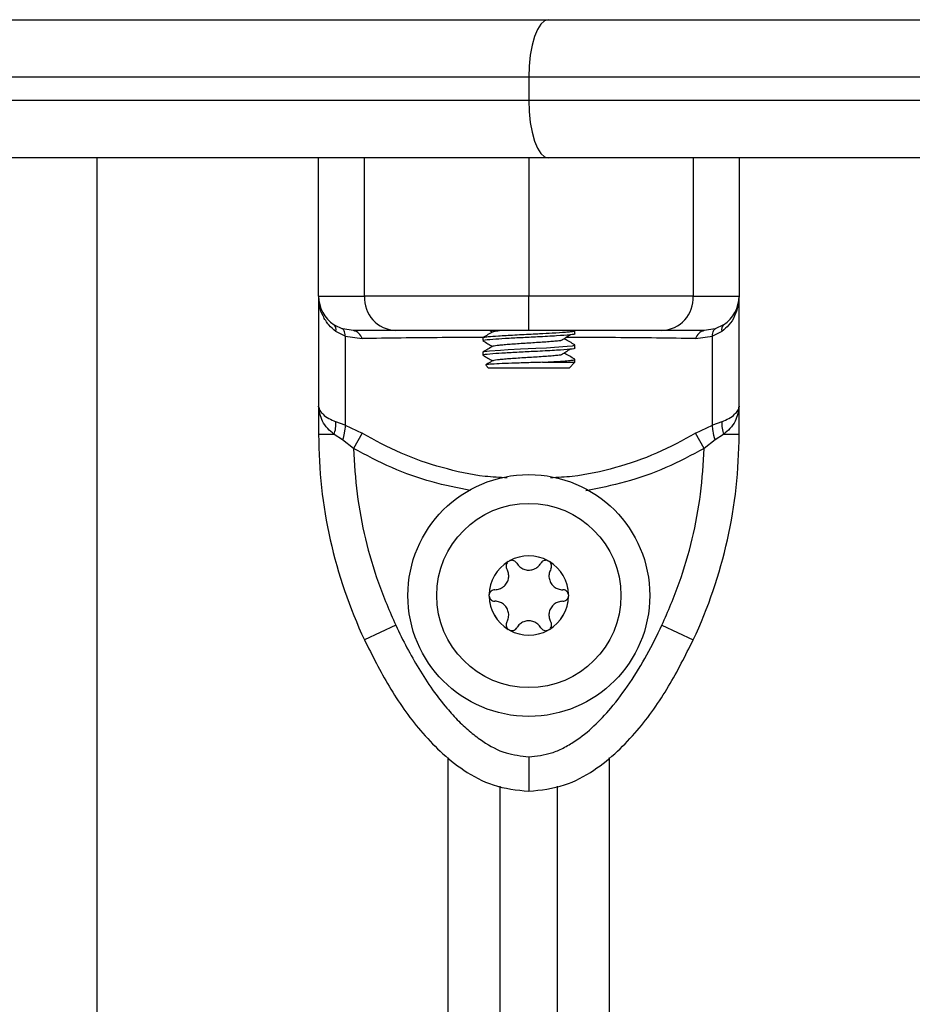
# Model space of a CAD drawing. Units: millimetres. Extents: x 37924.51 to 37929.01, y -8850.15 to -8845.89.
# Drawn here: x 37928.45 to 37928.53, y -8847.84 to -8847.75 of the extents above; entities that cross this region are included whole.
import ezdxf

# ---------------------------------------------------------------- set-up
doc = ezdxf.new("R2010")
doc.units = ezdxf.units.MM

# ---------------------------------------------------------------- blocks, each defined once
blk = doc.blocks.new('D022_B')
at = {"color": 7, "linetype": 'Continuous', "lineweight": 25}
for p, q in [((37928.42924408338, -8847.752675308842), (37928.49838866309, -8847.752675308842)), ((37928.49838866309, -8847.752675308842), (37928.56708591079, -8847.752675308842)), ((37928.49668263442, -8847.757675308843), (37928.42518263442, -8847.757675308843)), ((37928.56868263442, -8847.757675308843), (37928.49668263442, -8847.757675308843)), ((37928.49668263442, -8847.757675308843), (37928.49668263442, -8847.759675308844)), ((37928.42518263442, -8847.759675308844), (37928.49668263442, -8847.759675308844)), ((37928.49668263442, -8847.759675308844), (37928.56868263442, -8847.759675308844)), ((37928.49838866309, -8847.764675308843), (37928.42924408338, -8847.764675308843)), ((37928.45918263442, -8847.764675308843), (37928.45918263442, -8848.014675308843)), ((37928.47843263459, -8847.776675308838), (37928.47843263459, -8847.764675308843)), ((37928.48240992242, -8847.776675308844), (37928.48240992242, -8847.764675308843)), ((37928.49668263442, -8847.764675308843), (37928.49668263442, -8847.776675308844)), ((37928.56708591079, -8847.764675308843), (37928.49838866309, -8847.764675308843)), ((37928.51095534642, -8847.764675308843), (37928.51095534642, -8847.776675308844)), ((37928.51493263425, -8847.764675308843), (37928.51493263425, -8847.776675308844)), ((37928.47843263459, -8847.776675308844), (37928.47843263459, -8847.786248763583)), ((37928.51493263426, -8847.786248763507), (37928.51493263426, -8847.77667530884)), ((37928.47977374805, -8847.779174927902), (37928.48050631858, -8847.779527774514)), ((37928.51359152071, -8847.779174927962), (37928.51285895028, -8847.77952777451)), ((37928.48073546967, -8847.780148811446), (37928.47992276065, -8847.779740174587)), ((37928.4814515069, -8847.779675308842), (37928.48050631858, -8847.779527774514)), ((37928.48073546967, -8847.780148811446), (37928.48220970159, -8847.78036665671)), ((37928.48073546967, -8847.780148811446), (37928.48073546967, -8847.78789768837)), ((37928.49332185667, -8847.779675308842), (37928.49353118056, -8847.779796780567)), ((37928.50068263442, -8847.779921717036), (37928.50068263442, -8847.779671720156)), ((37928.51115556724, -8847.780366656712), (37928.51262979919, -8847.780148811438)), ((37928.51285895028, -8847.77952777451), (37928.51191376194, -8847.779675308842)), ((37928.51344250809, -8847.77974017466), (37928.51262979919, -8847.780148811438)), ((37928.51262979919, -8847.787897688297), (37928.51262979919, -8847.780148811438)), ((37928.49268263442, -8847.780296916804), (37928.49268263442, -8847.78054667035)), ((37928.50068263442, -8847.781171717035), (37928.50068263442, -8847.780921555539)), ((37928.49268263442, -8847.781546942846), (37928.49268263442, -8847.781796670351)), ((37928.49294555555, -8847.782688229967), (37928.49318263442, -8847.782925308842)), ((37928.49785635866, -8847.782425308844), (37928.50068196659, -8847.782425308844)), ((37928.50068196659, -8847.782425308844), (37928.50018205007, -8847.782925308842)), ((37928.50068263442, -8847.78243036963), (37928.50068263442, -8847.782171844927)), ((37928.50018205007, -8847.782925308842), (37928.49318263442, -8847.782925308842)), ((37928.47843263458, -8847.786248763592), (37928.47843263459, -8847.788689727922)), ((37928.51493263425, -8847.788689727922), (37928.51493263426, -8847.786248763514)), ((37928.48073546967, -8847.78789768837), (37928.47992276066, -8847.787588561907)), ((37928.48073546967, -8847.78789768837), (37928.48220970159, -8847.788594205378)), ((37928.51115556724, -8847.78859420532), (37928.51262979919, -8847.787897688297)), ((37928.5134425081, -8847.787588561881), (37928.51262979919, -8847.787897688297)), ((37928.47977374805, -8847.78868972792), (37928.47843263459, -8847.78868972793)), ((37928.48050631858, -8847.789170831205), (37928.47977374805, -8847.78868972792)), ((37928.48220970159, -8847.788594205378), (37928.4814515069, -8847.789902857508)), ((37928.51191376194, -8847.78990285745), (37928.51115556724, -8847.78859420532)), ((37928.51359152071, -8847.78868972792), (37928.51285895028, -8847.78917083113)), ((37928.51493263425, -8847.788689727922), (37928.51359152071, -8847.788689727913)), ((37928.4814515069, -8847.789902857508), (37928.48050631858, -8847.789170831205)), ((37928.51285895028, -8847.78917083113), (37928.51191376194, -8847.78990285745)), ((37928.48512583043, -8847.805255643849), (37928.48240992242, -8847.806529945097)), ((37928.50823943841, -8847.805255643849), (37928.51095534642, -8847.806529945097)), ((37928.48968263442, -8848.014675308843), (37928.48968263442, -8847.816754283056)), ((37928.50368263442, -8848.014675308843), (37928.50368263442, -8847.816754456453)), ((37928.49418263442, -8848.014675308843), (37928.49418263442, -8847.81923466136)), ((37928.49918263442, -8848.014675308843), (37928.49918263442, -8847.819233602044))]:
    blk.add_line(p, q, dxfattribs=at)
at = {"color": 7, "linetype": 'Continuous', "lineweight": 25, "flags": 128}
for points in [[(37928.49838866309, -8847.752675308842), (37928.49805583341, -8847.75277138244), (37928.49773579418, -8847.75305591118), (37928.49744084434, -8847.75351796078), (37928.49718231865, -8847.754139774937), (37928.4969701521, -8847.754897457678), (37928.49681249812, -8847.755761891682), (37928.49671541528, -8847.756699857233), (37928.49668263442, -8847.757675308843)], [(37928.49668263442, -8847.759675308844), (37928.49671541528, -8847.760650760452), (37928.49681249812, -8847.761588726005), (37928.4969701521, -8847.762453160009), (37928.49718231865, -8847.76321084275), (37928.49744084434, -8847.763832656905), (37928.49773579418, -8847.764294706505), (37928.49805583341, -8847.764579235245), (37928.49838866309, -8847.764675308843)], [(37928.49274828836, -8847.781546942846), (37928.49271133498, -8847.78152359316), (37928.49271133538, -8847.781523592992), (37928.49271133548, -8847.781523592948), (37928.49271134225, -8847.781523590114), (37928.49271135563, -8847.781523584486), (37928.49271140219, -8847.781523564852), (37928.49271157488, -8847.781523492064), (37928.49271224253, -8847.781523212409), (37928.49271492998, -8847.781522116797), (37928.49272670351, -8847.781517780355), (37928.49279144539, -8847.78150052661), (37928.49327161565, -8847.781436601463), (37928.49421738891, -8847.78136699977), (37928.49487444753, -8847.781327641585), (37928.49594606119, -8847.781270170964), (37928.49729789656, -8847.781204120456), (37928.49820700282, -8847.78115628462), (37928.49892353963, -8847.781115331336), (37928.50001768901, -8847.781038645298), (37928.50045913715, -8847.78098812682), (37928.50065189105, -8847.780945832932), (37928.50062022188, -8847.780921555539)]]:
    blk.add_lwpolyline(points, dxfattribs=at)
at = {"color": 7, "linetype": 'Continuous', "lineweight": 25}
for radius in [0.0105, 0.007999999999999773]:
    blk.add_circle((37928.49668263442, -8847.802675308843), radius, dxfattribs=at)
for centre, radius, start, end in [((37928.48143263459, -8847.776675308844), 0.003000000000000227, 180, 236.4295308040613), ((37928.48527530564, -8847.776810629148), 0.00286857675306773, 177.2961641038392, 267.0130905892624), ((37928.5080899632, -8847.776810629148), 0.00286857675306699, 272.9869094107376, 2.703835896160819), ((37928.51193263425, -8847.776675308844), 0.003000000000000682, 303.5704673652382, 0), ((37928.4793699276, -8847.779583649668), 0.0005745645626347908, 344.1914664229082, 45.34560828105242), ((37928.51399534115, -8847.779583649739), 0.0005745645706175009, 134.6543900554366, 195.808533181772), ((37928.48128688241, -8847.780617277396), 0.0009562457741595143, 15.19400175021027, 80.08673924644053), ((37928.51207838643, -8847.780617277404), 0.0009562457795373577, 99.9132606972697, 164.8059980485108), ((37928.47723087153, -8847.787784953962), 0.002699043709585643, 340.4140715785384, 4.172733100698316), ((37928.51613439736, -8847.787784953925), 0.002699043830637446, 175.8272672444059, 199.5859282842497), ((37928.52043263459, -8847.788689727628), 0.04199999999999762, 180, 205.1359213896742), ((37928.47293263425, -8847.788689727628), 0.04199999999998204, 334.8640786103257, 0), ((37928.49668263442, -8847.802675308843), 0.003446169562391325, 121.1100459356218, 178.889954123316), ((37928.49668263442, -8847.802675308843), 0.00344552282250024, 121.1998301664328, 178.8001698566683), ((37928.49520763442, -8847.800120533902), 0.0004999999999999898, 127.6732505552233, 128.2964412837419), ((37928.49668263442, -8847.802675308843), 0.003446169562391325, 61.11004592354413, 118.8899542115926), ((37928.49520763442, -8847.800120533902), 0.0005000000000000493, 111.7035583464756, 112.3267492342008), ((37928.49668263442, -8847.802675308843), 0.003445522822500326, 61.19983019156793, 118.8001699436027), ((37928.49815763442, -8847.800120533902), 0.0005000000000000493, 67.67325076579918, 68.2964416535244), ((37928.49668263442, -8847.802675308843), 0.003446169562391167, 1.110045876684022, 58.88995419920098), ((37928.49815763442, -8847.800120533902), 0.0004999999999999898, 51.70355871625814, 52.32674944477665), ((37928.49668263442, -8847.802675308843), 0.003445522822500122, 1.199830143331702, 58.80016996839834), ((37928.49373263442, -8847.802675308843), 0.0005000000000001304, 171.7035582704917, 172.3267492645391), ((37928.49668263442, -8847.802675308843), 0.00344616956239132, 181.1100458464469, 238.8899540643781), ((37928.49373263442, -8847.802675308843), 0.0005000000000001001, 187.6732507354609, 188.2964415232488), ((37928.49668263442, -8847.802675308843), 0.00344552282250024, 181.1998301130901, 238.8001698335672), ((37928.49668263442, -8847.802675308843), 0.003446169562391093, 301.110045800799, 358.8899541535531), ((37928.49668263442, -8847.802675308843), 0.003445522822500122, 301.1998300316017, 358.8001698869099), ((37928.49963263442, -8847.802675308843), 0.0004999999999999355, 7.673250735460901, 8.296441729508286), ((37928.49963263442, -8847.802675308843), 0.0004999999999998748, 351.7035584767512, 352.3267492645391), ((37928.49520763442, -8847.805230083784), 0.0004999999999998931, 231.7035587162581, 232.3267494447767), ((37928.49668263442, -8847.802675308843), 0.003446169562391126, 241.1100457884073, 298.8899540764559), ((37928.49520763442, -8847.805230083784), 0.0004999999999997702, 247.673250686615, 248.2964416535244), ((37928.49668263442, -8847.802675308843), 0.003445522822500128, 241.1998300563973, 298.8001698084321), ((37928.49815763442, -8847.805230083784), 0.0004999999999999254, 291.7035583464756, 292.3267493133851), ((37928.49815763442, -8847.805230083784), 0.0004999999999998931, 307.6732505552233, 308.2964412837419)]:
    blk.add_arc(centre, radius, start, end, dxfattribs=at)
for points, knots in [([(37928.47843263459, -8847.776675308844), (37928.47849282407, -8847.776675308844), (37928.47861356158, -8847.776675308844), (37928.47953498096, -8847.776675308844), (37928.48079139148, -8847.776675308844), (37928.48187148126, -8847.776675308844), (37928.48240992242, -8847.776675308844)], [0, 0, 0, 0, 0.2792576020826129, 0.5601787131529129, 0.7807424041186647, 0.9999999999999999, 0.9999999999999999, 0.9999999999999999, 0.9999999999999999]), ([(37928.49668263442, -8847.776675308844), (37928.49563373694, -8847.776675308844), (37928.49362566844, -8847.776675308844), (37928.49105360058, -8847.776675308844), (37928.48898294751, -8847.776675308844), (37928.4867438183, -8847.776675308844), (37928.48447976879, -8847.776675308844), (37928.48309229096, -8847.776675308844), (37928.48240992242, -8847.776675308844)], [0, 0, 0, 0, 0.1538005882619856, 0.2944445239429271, 0.4234195602632632, 0.5443153380888976, 0.7758920042058531, 1, 1, 1, 1]), ([(37928.51095534642, -8847.776675308844), (37928.51027325948, -8847.776675308844), (37928.5088857396, -8847.776675308844), (37928.50662114283, -8847.776675308844), (37928.50438114609, -8847.776675308844), (37928.50231234757, -8847.776675308844), (37928.49974181689, -8847.776675308844), (37928.49773412078, -8847.776675308844), (37928.49668263442, -8847.776675308844)], [0, 0, 0, 0, 0.224019838201447, 0.4557072685409046, 0.5767420828457546, 0.7056140380294234, 0.8458218743617336, 1, 1, 1, 1]), ([(37928.49668263442, -8847.779675308842), (37928.49668263442, -8847.779622420936), (37928.49668263442, -8847.779512358156), (37928.49668263442, -8847.778700862402), (37928.49668263442, -8847.777691650572), (37928.49668263442, -8847.777005176658), (37928.49668263442, -8847.776675308844)], [0, 0, 0, 0, 0.2702613318129443, 0.5624293896420711, 0.789736421859471, 1, 1, 1, 1]), ([(37928.51095534642, -8847.776675308844), (37928.51162955967, -8847.776675308844), (37928.51298200237, -8847.776675308844), (37928.51415307252, -8847.776675308844), (37928.51482114119, -8847.776675308844), (37928.51489554354, -8847.776675308844), (37928.51493263425, -8847.776675308844)], [0, 0, 0, 0, 0.279257602082617, 0.5601787131529181, 0.7807424041186699, 1, 1, 1, 1]), ([(37928.51493263426, -8847.776675308849), (37928.51491410305, -8847.776973931608), (37928.51487722032, -8847.777568281765), (37928.51457102037, -8847.77842711235), (37928.51410583883, -8847.779186862716), (37928.5136536458, -8847.779564055849), (37928.5134425081, -8847.779740174654)], [0, 0, 0, 0, 0.2542754194449158, 0.5060854588314824, 0.7693817040656425, 0.9999999999999999, 0.9999999999999999, 0.9999999999999999, 0.9999999999999999]), ([(37928.47848810471, -8847.777249440944), (37928.47849433045, -8847.77728523071), (37928.47850751128, -8847.777361003065), (37928.47850978608, -8847.777435261256), (37928.47851098642, -8847.777474444872)], [0, 0, 0, 0, 0.4723327591259907, 1, 1, 1, 1]), ([(37928.47992276065, -8847.779740174587), (37928.47971075883, -8847.779564044016), (37928.47925664037, -8847.779186763566), (37928.47880491235, -8847.778424853857), (37928.47855539549, -8847.777827300584), (37928.47852305106, -8847.777503813038), (37928.47851999266, -8847.777473224973)], [0, 0, 0, 0, 0.2990672470417873, 0.640616930317737, 0.9660177563694372, 1, 1, 1, 1]), ([(37928.48073546967, -8847.780148811446), (37928.48072056488, -8847.779971229234), (37928.48069394919, -8847.779654118145), (37928.48056365016, -8847.779566379513), (37928.48050631858, -8847.779527774514)], [0, 0, 0, 0, 0.5599999999998883, 1, 1, 1, 1]), ([(37928.48512583043, -8847.779675308842), (37928.48459792462, -8847.779675308842), (37928.48354158771, -8847.779675308842), (37928.4824478769, -8847.779675308842), (37928.48169010422, -8847.779675308842), (37928.48153104536, -8847.779675308842), (37928.4814515069, -8847.779675308842)], [0, 0, 0, 0, 0.2498763426609878, 0.5000013207881694, 0.7499722884795929, 1, 1, 1, 1]), ([(37928.49668263442, -8847.779675308842), (37928.49601123977, -8847.779675308842), (37928.49497731287, -8847.779675308842), (37928.49366930922, -8847.779675308842), (37928.49240744695, -8847.779675308842), (37928.491002419, -8847.779675308842), (37928.48940409574, -8847.779675308842), (37928.48786851586, -8847.779675308842), (37928.48639340255, -8847.779675308842), (37928.48555003423, -8847.779675308842), (37928.48512583043, -8847.779675308842)], [0, 0, 0, 0, 0.1180563753617842, 0.181803149156602, 0.2503065060344837, 0.375751984288921, 0.5000901959703565, 0.6622136408883892, 0.83009765511671, 1, 1, 1, 1]), ([(37928.49269258401, -8847.780296916804), (37928.49268923742, -8847.780295957924), (37928.49263980364, -8847.780281793925), (37928.49278816626, -8847.780250028334), (37928.4931379035, -8847.7801918985), (37928.49386160771, -8847.780138504051), (37928.49469513882, -8847.780087350702), (37928.49545150036, -8847.780045113037), (37928.49625850767, -8847.780004136359), (37928.49687381846, -8847.779975431504), (37928.49720810925, -8847.77995875238), (37928.49727568608, -8847.779955353288), (37928.49727586046, -8847.779955344515), (37928.49727630635, -8847.779955322072), (37928.49728375344, -8847.779954946787), (37928.49730289231, -8847.779953972113), (37928.49741689105, -8847.779948143532), (37928.49790862358, -8847.77992275864), (37928.49885502666, -8847.77987066531), (37928.49977265041, -8847.77981372482), (37928.50033446022, -8847.779759066056), (37928.50059779096, -8847.779715615154), (37928.50070531894, -8847.779687846007), (37928.5006785329, -8847.779672834678), (37928.50067654416, -8847.779671720156)], [0, 0, 0, 0, 0.004621615475877487, 0.0682676824713064, 0.157139512904184, 0.2706248875620316, 0.3349916916502264, 0.4013146880242227, 0.4668649721380125, 0.5311530024144463, 0.5475057335598033, 0.5475078487445109, 0.5475157283869951, 0.5475479563060013, 0.5476158170195317, 0.5493190040039373, 0.5521843814468829, 0.5752628970838063, 0.6693975767789886, 0.7926857615323685, 0.8618117237006612, 0.9266730559074488, 0.9945558127407199, 1, 1, 1, 1]), ([(37928.49357092986, -8847.779773707654), (37928.49342603851, -8847.779857841115), (37928.49313613422, -8847.780026178641), (37928.49284599975, -8847.780194293156), (37928.49270087168, -8847.780278385671)], [0, 0, 0, 0, 0.4997902832471895, 1, 1, 1, 1]), ([(37928.49278953391, -8847.7805637648), (37928.49275356132, -8847.780544098638), (37928.49266291122, -8847.78049454036), (37928.49341430467, -8847.780416323676), (37928.49460713129, -8847.780341685859), (37928.49598693632, -8847.7802662078), (37928.49757517174, -8847.780192501676), (37928.49918409134, -8847.780104110301), (37928.50030957408, -8847.780016715542), (37928.50080861784, -8847.779954417536), (37928.50067216207, -8847.779922914124), (37928.50066697694, -8847.779921717036)], [0, 0, 0, 0, 0.09412862987396005, 0.2372019858281486, 0.3482803673334525, 0.4613249123056072, 0.5721517892888335, 0.7138223697330007, 0.8535561792101919, 0.9944353284475732, 1, 1, 1, 1]), ([(37928.49358607895, -8847.779774185312), (37928.4936026903, -8847.779765029112), (37928.49364535624, -8847.779741511586), (37928.49383118443, -8847.779707422664), (37928.49404298927, -8847.77968414683), (37928.49412341294, -8847.779675308842)], [0, 0, 0, 0, 0.2833976181809318, 0.7279013952677136, 1, 1, 1, 1]), ([(37928.50823943841, -8847.779675308842), (37928.50792125177, -8847.779675308842), (37928.50730256407, -8847.779675308842), (37928.50623867087, -8847.779675308842), (37928.50509166911, -8847.779675308842), (37928.50391701375, -8847.779675308842), (37928.50279899683, -8847.779675308842), (37928.50175733488, -8847.779675308842), (37928.50043388903, -8847.779675308842), (37928.49877414201, -8847.779675308842), (37928.49735351346, -8847.779675308842), (37928.49668263442, -8847.779675308842)], [0, 0, 0, 0, 0.1285897376266131, 0.2500321417667118, 0.3799439084712277, 0.5000461442914571, 0.5897753775637851, 0.6728526458951448, 0.7500069187135032, 0.8819430199818681, 0.9999999999999999, 0.9999999999999999, 0.9999999999999999, 0.9999999999999999]), ([(37928.49950998502, -8847.780510591962), (37928.49964215696, -8847.780426973106), (37928.49990655713, -8847.780259699783), (37928.50017344717, -8847.780092394793), (37928.50030692061, -8847.78000872449)], [0, 0, 0, 0, 0.4998935597218098, 1, 1, 1, 1]), ([(37928.51191376194, -8847.779675308842), (37928.51183439063, -8847.779675308842), (37928.51167556902, -8847.779675308842), (37928.51091776398, -8847.779675308842), (37928.50982366569, -8847.779675308842), (37928.50876755412, -8847.779675308842), (37928.50823943841, -8847.779675308842)], [0, 0, 0, 0, 0.2498763432029822, 0.5000013218551494, 0.7499722890159206, 1, 1, 1, 1]), ([(37928.51262979919, -8847.780148811438), (37928.51264470398, -8847.779971229229), (37928.51267131967, -8847.779654118141), (37928.5128016187, -8847.779566379508), (37928.51285895028, -8847.77952777451)], [0, 0, 0, 0, 0.5600000000000486, 1, 1, 1, 1]), ([(37928.49269177047, -8847.780268298728), (37928.4915099538, -8847.780273425169), (37928.48908474317, -8847.78028394516), (37928.48554694714, -8847.78031541079), (37928.48332358721, -8847.780349552158), (37928.48220970159, -8847.78036665671)], [0, 0, 0, 0, 0.3217098393828439, 0.660182033968478, 1, 1, 1, 1]), ([(37928.4935668868, -8847.781025952569), (37928.49342183206, -8847.781110156486), (37928.49313157878, -8847.781278647799), (37928.49284129688, -8847.781446874817), (37928.49269608402, -8847.781531030001)], [0, 0, 0, 0, 0.499752263246078, 1, 1, 1, 1]), ([(37928.49269730371, -8847.780563188013), (37928.49284245697, -8847.780647292107), (37928.49312044648, -8847.78080836363), (37928.4933983118, -8847.780969655012), (37928.49353108871, -8847.7810467275)], [0, 0, 0, 0, 0.5221537277863969, 1, 1, 1, 1]), ([(37928.49357714425, -8847.781026715089), (37928.49359975218, -8847.781015371904), (37928.49365113401, -8847.78098959184), (37928.49390212561, -8847.780947857605), (37928.4942833608, -8847.780904927808), (37928.49477875102, -8847.780864265169), (37928.49536316518, -8847.780820030282), (37928.49601061633, -8847.780775565025), (37928.49668599438, -8847.780734288399), (37928.49736180076, -8847.780692115633), (37928.49800870675, -8847.780647561562), (37928.49859437642, -8847.780603687524), (37928.49907869652, -8847.780563321463), (37928.49938486526, -8847.780531372082), (37928.49948224121, -8847.780513618549), (37928.49949891758, -8847.780510578123)], [0, 0, 0, 0, 0.06624688204634348, 0.1505616509899556, 0.2337919773631154, 0.3158836800463274, 0.3998487219150344, 0.4839977612127467, 0.5663885001620347, 0.6492108447050242, 0.7334751299744469, 0.8171953883813355, 0.8991611304580882, 0.9827305853808592, 1, 1, 1, 1]), ([(37928.5006711444, -8847.780907243572), (37928.50052617858, -8847.780823226005), (37928.50023634653, -8847.780655248596), (37928.49994660475, -8847.780487087944), (37928.49980178364, -8847.780403036515)], [0, 0, 0, 0, 0.5001718270202586, 1, 1, 1, 1]), ([(37928.51115556724, -8847.780366656712), (37928.5100435991, -8847.780349453938), (37928.50782664162, -8847.780315156357), (37928.50421958479, -8847.780284833863), (37928.50155630682, -8847.780268707751), (37928.50009242834, -8847.780266611822), (37928.49989666831, -8847.780266331541)], [0, 0, 0, 0, 0.3172162303253708, 0.6324415830039111, 0.950847524497075, 1, 1, 1, 1]), ([(37928.49269730371, -8847.781813188012), (37928.49284241843, -8847.781897271063), (37928.49312045669, -8847.782058373288), (37928.49339837243, -8847.782219691535), (37928.49353123738, -8847.782296813986)], [0, 0, 0, 0, 0.5219235779954847, 1, 1, 1, 1]), ([(37928.49278953189, -8847.78181375558), (37928.49275356763, -8847.781794092445), (37928.49266293005, -8847.781744537167), (37928.49341430766, -8847.781666323657), (37928.49460713056, -8847.781591685864), (37928.4959869365, -8847.781516207799), (37928.49757517167, -8847.781442501675), (37928.49918409136, -8847.781354110302), (37928.50030957408, -8847.781266715543), (37928.50080861784, -8847.781204417537), (37928.50067216207, -8847.781172914125), (37928.50066697694, -8847.781171717035)], [0, 0, 0, 0, 0.09411543707807178, 0.2371908767029054, 0.3482708759151633, 0.4613170672287934, 0.5721455582561492, 0.7138182019414264, 0.853554046453268, 0.9944352474056303, 1, 1, 1, 1]), ([(37928.49356441123, -8847.782279648967), (37928.49359492333, -8847.782265987655), (37928.49365780441, -8847.782237833644), (37928.49393145418, -8847.782193797539), (37928.49432450194, -8847.782151246725), (37928.49482871612, -8847.782110316264), (37928.4954203939, -8847.78206595048), (37928.49607159118, -8847.782021579125), (37928.49674812356, -8847.781980660058), (37928.49742259952, -8847.781938061176), (37928.49806515998, -8847.78189348571), (37928.49864393543, -8847.78184985841), (37928.49911736639, -8847.781809514137), (37928.49940721821, -8847.781778691944), (37928.49949397688, -8847.781762315182), (37928.49950274828, -8847.781760659473)], [0, 0, 0, 0, 0.07903800327187907, 0.162886010693488, 0.2454775151652904, 0.3272576906119943, 0.410873862062191, 0.4944907417599056, 0.5762720682516603, 0.6588620023211297, 0.7427098154193886, 0.8258354785035867, 0.9073632414494449, 0.9906343136501868, 1, 1, 1, 1]), ([(37928.49950998502, -8847.78176059196), (37928.49964240539, -8847.781676944729), (37928.49990726325, -8847.781509639452), (37928.50017369575, -8847.781342366414), (37928.50030692061, -8847.78125872449)], [0, 0, 0, 0, 0.4999676861009009, 1, 1, 1, 1]), ([(37928.50066360059, -8847.782152980159), (37928.50051859064, -8847.782068946824), (37928.50022867387, -8847.781900939932), (37928.49993904313, -8847.781732744064), (37928.49979427928, -8847.781648676051)], [0, 0, 0, 0, 0.5001778964308916, 1, 1, 1, 1]), ([(37928.49785635866, -8847.782425308844), (37928.49740946106, -8847.782439419256), (37928.49651609972, -8847.782467626384), (37928.49519011424, -8847.782510491927), (37928.494060955, -8847.782554817542), (37928.49328834206, -8847.78259565321), (37928.49291637984, -8847.782630149768), (37928.4929539518, -8847.782647785813), (37928.49296160973, -8847.782651380398)], [0, 0, 0, 0, 0.1941138970648807, 0.388039347545488, 0.5773623270879329, 0.7667723254187117, 0.9524634440528956, 1, 1, 1, 1]), ([(37928.49356262228, -8847.78227860112), (37928.49341764641, -8847.782362756048), (37928.49321381805, -8847.782481073402), (37928.49301002271, -8847.782599226543), (37928.49295117975, -8847.782633341552)], [0, 0, 0, 0, 0.7112644664249403, 1, 1, 1, 1]), ([(37928.49785635866, -8847.782425308844), (37928.49820170579, -8847.78240637234), (37928.49871799102, -8847.78237806275), (37928.49936868664, -8847.782338145733), (37928.49991990474, -8847.782300258641), (37928.50038718227, -8847.78225369138), (37928.5006185466, -8847.782210796111), (37928.50070169332, -8847.78217920509), (37928.50066110375, -8847.782161397436), (37928.50064131207, -8847.782152714331)], [0, 0, 0, 0, 0.2020627063094931, 0.3020786289083436, 0.4464072593060739, 0.6374264120961053, 0.801002740978222, 0.9029679143622535, 0.9999999999999999, 0.9999999999999999, 0.9999999999999999, 0.9999999999999999]), ([(37928.47843263459, -8847.786248763592), (37928.47845116773, -8847.786365910406), (37928.47848805445, -8847.786599069057), (37928.47879427311, -8847.786948941373), (37928.47925945858, -8847.787283113606), (37928.47971164262, -8847.787491342784), (37928.47992276065, -8847.787588561905)], [0, 0, 0, 0, 0.2542728716996509, 0.5060822220875006, 0.7693971028534522, 1, 1, 1, 1]), ([(37928.47977374805, -8847.78868972792), (37928.4795827115, -8847.78852154241), (37928.47917523779, -8847.788162809102), (37928.47859644252, -8847.787353891408), (37928.47849776513, -8847.786688165852), (37928.47843263458, -8847.786248763592)], [0, 0, 0, 0, 0.2308090529014842, 0.4923069484928671, 1, 1, 1, 1]), ([(37928.51344250811, -8847.787588561878), (37928.51365378536, -8847.787491238942), (37928.5141063195, -8847.787282783227), (37928.51457108156, -8847.78694869537), (37928.51487716581, -8847.78659893434), (37928.51491405915, -8847.786366027633), (37928.51493263426, -8847.786248763514)], [0, 0, 0, 0, 0.2307805119937515, 0.4943081078107193, 0.7453937039368267, 0.9999999999999999, 0.9999999999999999, 0.9999999999999999, 0.9999999999999999]), ([(37928.51493263426, -8847.786248763514), (37928.5148675982, -8847.7866878205), (37928.51476900963, -8847.787353389796), (37928.51419047201, -8847.788162380972), (37928.5137826911, -8847.788521411865), (37928.51359152071, -8847.78868972792)], [0, 0, 0, 0, 0.5072996828337838, 0.7690188366292566, 1, 1, 1, 1]), ([(37928.51491064515, -8847.786580541124), (37928.51490926165, -8847.7865544665), (37928.51490649501, -8847.78650232409), (37928.51490763295, -8847.786450534915), (37928.51490820184, -8847.786424643722)], [0, 0, 0, 0, 0.5000655310023978, 0.9999999999999999, 0.9999999999999999, 0.9999999999999999, 0.9999999999999999]), ([(37928.48073546967, -8847.78789768837), (37928.48072056488, -8847.788112077733), (37928.48069394919, -8847.78849491588), (37928.48056365016, -8847.788964301522), (37928.48050631858, -8847.789170831205)], [0, 0, 0, 0, 0.5599999999998888, 1, 1, 1, 1]), ([(37928.51285895028, -8847.78917083113), (37928.51278779665, -8847.788907087674), (37928.5126607366, -8847.788436117213), (37928.51263925229, -8847.788062208243), (37928.51262979919, -8847.787897688297)], [0, 0, 0, 0, 0.5599999999999482, 0.9999999999999999, 0.9999999999999999, 0.9999999999999999, 0.9999999999999999]), ([(37928.4947965419, -8847.792462062556), (37928.49415688777, -8847.792431341699), (37928.49224744794, -8847.792339636466), (37928.48914416147, -8847.791628185714), (37928.48553900907, -8847.790414655527), (37928.48332179729, -8847.789202294234), (37928.48220970159, -8847.788594205378)], [0, 0, 0, 0, 0.1443398813987438, 0.4308708536530159, 0.71453963935217, 1, 1, 1, 1]), ([(37928.51115556724, -8847.78859420532), (37928.51004211481, -8847.789202972901), (37928.50781961952, -8847.790418097175), (37928.50420525115, -8847.791632853587), (37928.50110246719, -8847.792342204322), (37928.49919849338, -8847.792432515418), (37928.49856742891, -8847.792462448668)], [0, 0, 0, 0, 0.2857713232848929, 0.5704109145112071, 0.8576144251426937, 1, 1, 1, 1]), ([(37928.4814515069, -8847.789902857508), (37928.48153087821, -8847.791225253306), (37928.48168969982, -8847.793871360725), (37928.48244750485, -8847.797779741351), (37928.48354160314, -8847.801608422656), (37928.48459771471, -8847.804039811474), (37928.48512583043, -8847.805255643849)], [0, 0, 0, 0, 0.2498763398140267, 0.5000013151692893, 0.7499722856773008, 1, 1, 1, 1]), ([(37928.49160174974, -8847.793555471133), (37928.49048946777, -8847.793335131708), (37928.48816438029, -8847.792874539475), (37928.4847443618, -8847.791651664047), (37928.48255199295, -8847.79048731606), (37928.4814515069, -8847.789902857508)], [0, 0, 0, 0, 0.3135441744065831, 0.6554251978971746, 1, 1, 1, 1]), ([(37928.51191376194, -8847.78990285745), (37928.51081353501, -8847.790487352258), (37928.50861932119, -8847.791653026847), (37928.50515157897, -8847.792890197317), (37928.50277701602, -8847.793358409775), (37928.501617883, -8847.793586965736)], [0, 0, 0, 0, 0.3398354088482665, 0.6777434041447786, 1, 1, 1, 1]), ([(37928.50823943841, -8847.805255643849), (37928.50876734422, -8847.804040594076), (37928.50982368114, -8847.801609285512), (37928.51091739195, -8847.797781295898), (37928.51167516463, -8847.793872123077), (37928.51183422349, -8847.791226046093), (37928.51191376194, -8847.78990285745)], [0, 0, 0, 0, 0.2498763428689975, 0.5000013211817439, 0.7499722886811601, 1, 1, 1, 1]), ([(37928.49489776928, -8847.79972812647), (37928.49485970752, -8847.799764297772), (37928.49478100095, -8847.799839095142), (37928.49471485877, -8847.799993288174), (37928.49469998222, -8847.8001616919), (37928.49473161186, -8847.800290042975), (37928.4947662667, -8847.800354897867), (37928.49477462172, -8847.800370533902)], [0, 0, 0, 0, 0.2188401352649518, 0.4525318605380906, 0.6874194862089053, 0.9246391462616831, 1, 1, 1, 1]), ([(37928.49490205563, -8847.799724779428), (37928.4949382386, -8847.799700459758), (37928.49497542962, -8847.799675462551), (37928.49501657517, -8847.799658478027), (37928.49501769039, -8847.79965801767)], [0, 0, 0, 0, 0.972895568044131, 1, 1, 1, 1]), ([(37928.49564064712, -8847.799870533901), (37928.49560756709, -8847.799824386515), (37928.49554132114, -8847.799731971967), (37928.49539017217, -8847.799645103267), (37928.49522204111, -8847.799611136132), (37928.49509626671, -8847.799628501667), (37928.49503322877, -8847.799652056872), (37928.49502273219, -8847.799655979099)], [0, 0, 0, 0, 0.2391956963412997, 0.4790122336649953, 0.7171978718757436, 0.9529100270763524, 1, 1, 1, 1]), ([(37928.49564064712, -8847.799870533901), (37928.49572007781, -8847.799981398799), (37928.4958790231, -8847.800203245732), (37928.49624096679, -8847.800411823164), (37928.49664213791, -8847.800494300505), (37928.49704429421, -8847.800439414146), (37928.49740256818, -8847.800259535028), (37928.49761798855, -8847.800043977346), (37928.4977059688, -8847.799900873677), (37928.49772462172, -8847.799870533901)], [0, 0, 0, 0, 0.1625348495046863, 0.3252414263231197, 0.4856485442642741, 0.6420740805120099, 0.7978840575290623, 0.9571488802035032, 0.9999999999999999, 0.9999999999999999, 0.9999999999999999, 0.9999999999999999]), ([(37928.49834253665, -8847.799655979099), (37928.49829218051, -8847.799641102301), (37928.4981880508, -8847.799610339092), (37928.49802144463, -8847.799630154812), (37928.49786816445, -8847.799701473201), (37928.49777282398, -8847.799793040804), (37928.49773398541, -8847.79985548022), (37928.49772462172, -8847.799870533901)], [0, 0, 0, 0, 0.2188401352638551, 0.4525318605369989, 0.6874194862077733, 0.9246391462605421, 0.9999999999999999, 0.9999999999999999, 0.9999999999999999, 0.9999999999999999]), ([(37928.49834757845, -8847.79965801767), (37928.49838668371, -8847.79967716584), (37928.49842692905, -8847.799696872258), (37928.49846221366, -8847.799724010645), (37928.49846321321, -8847.799724779428)], [0, 0, 0, 0, 0.9716717574807562, 0.9999999999999999, 0.9999999999999999, 0.9999999999999999, 0.9999999999999999]), ([(37928.49859064712, -8847.800370533902), (37928.49861409059, -8847.800318758007), (37928.49866101512, -8847.80021512315), (37928.4986606111, -8847.800040732329), (37928.49860590903, -8847.79987816167), (37928.49852798249, -8847.799777993963), (37928.49847610282, -8847.79973521976), (37928.49846749956, -8847.79972812647)], [0, 0, 0, 0, 0.2394312494153769, 0.4792466455973126, 0.717430604310427, 0.9531412281353594, 1, 1, 1, 1]), ([(37928.49373263442, -8847.802175308843), (37928.49386837176, -8847.802161950342), (37928.49413997962, -8847.802135220232), (37928.49450158842, -8847.801926042015), (37928.49477359348, -8847.801619849939), (37928.49492712927, -8847.801244125862), (37928.49495047685, -8847.80084391131), (37928.49487150352, -8847.800549584652), (37928.49479156578, -8847.800401848828), (37928.49477462172, -8847.800370533902)], [0, 0, 0, 0, 0.162546919239508, 0.3252533367991181, 0.4856601812110267, 0.6420855174052627, 0.7978956628273263, 0.9571608127355293, 1, 1, 1, 1]), ([(37928.49859064712, -8847.800370533902), (37928.49853435065, -8847.80049475533), (37928.49842169822, -8847.800743329446), (37928.4984220367, -8847.801161070587), (37928.49855119478, -8847.80154973365), (37928.49879980591, -8847.801870568048), (37928.49913472277, -8847.80209090285), (37928.49942911139, -8847.802169683531), (37928.49959703293, -8847.802174324828), (37928.49963263442, -8847.802175308843)], [0, 0, 0, 0, 0.1625348395170675, 0.3252414164672835, 0.4856485346347807, 0.6420740710480717, 0.797884047925784, 0.9571488703294423, 1, 1, 1, 1]), ([(37928.49373263442, -8847.802175308843), (37928.49367606318, -8847.80218089614), (37928.49356284018, -8847.802192078689), (37928.49341201168, -8847.802279638787), (37928.49329858019, -8847.802408304173), (37928.49325080733, -8847.802525867726), (37928.49323970652, -8847.802592174088), (37928.49323786704, -8847.80260316147)], [0, 0, 0, 0, 0.2394743381576613, 0.4792895256854344, 0.7174731773443412, 0.9531835212987356, 1, 1, 1, 1]), ([(37928.5001274018, -8847.80260316147), (37928.50011469046, -8847.80255087535), (37928.50008872583, -8847.802444073815), (37928.49998639867, -8847.802309436565), (37928.49984724655, -8847.802213393055), (37928.49972125815, -8847.80217801795), (37928.4996490536, -8847.802175810755), (37928.49963263442, -8847.802175308843)], [0, 0, 0, 0, 0.2241793286589499, 0.45791686493758, 0.6928668732129568, 0.9301585246313704, 1, 1, 1, 1]), ([(37928.4932371116, -8847.802742070602), (37928.49323414161, -8847.80269856533), (37928.49323108958, -8847.802653858313), (37928.49323695396, -8847.802609733193), (37928.4932371116, -8847.802608547085)], [0, 0, 0, 0, 0.9731194381059735, 1, 1, 1, 1]), ([(37928.49323786704, -8847.802747456215), (37928.49325057838, -8847.802799742336), (37928.49327654301, -8847.80290654387), (37928.49337887017, -8847.803041181121), (37928.49351802229, -8847.803137224631), (37928.49364401069, -8847.803172599735), (37928.49371621524, -8847.803174806932), (37928.49373263442, -8847.803175308843)], [0, 0, 0, 0, 0.2241793286589314, 0.4579168649375614, 0.692866873212959, 0.9301585246313874, 1, 1, 1, 1]), ([(37928.49477462172, -8847.804980083783), (37928.49483091819, -8847.804855862354), (37928.49494357062, -8847.804607288239), (37928.49494323214, -8847.804189547098), (37928.49481407406, -8847.803800884036), (37928.49456546293, -8847.803480049637), (37928.49423054607, -8847.803259714836), (37928.49393615745, -8847.803180934156), (37928.49376823591, -8847.803176292857), (37928.49373263442, -8847.803175308843)], [0, 0, 0, 0, 0.1625348395170687, 0.3252414164672831, 0.4856485346347794, 0.642074071048071, 0.7978840479257833, 0.9571488703294413, 1, 1, 1, 1]), ([(37928.49963263442, -8847.803175308843), (37928.49949689709, -8847.803188667343), (37928.49922528922, -8847.803215397453), (37928.49886368042, -8847.803424575672), (37928.49859167536, -8847.803730767748), (37928.49843813957, -8847.804106491823), (37928.49841479199, -8847.804506706376), (37928.49849376532, -8847.804801033035), (37928.49857370307, -8847.804948768857), (37928.49859064712, -8847.804980083783)], [0, 0, 0, 0, 0.1625469192395086, 0.3252533367991181, 0.4856601812110281, 0.6420855174052651, 0.7978956628273305, 0.9571608127355302, 1, 1, 1, 1]), ([(37928.49963263442, -8847.803175308843), (37928.49968920566, -8847.803169721545), (37928.49980242866, -8847.803158538998), (37928.49995325716, -8847.803070978898), (37928.50006668865, -8847.802942313512), (37928.50011446151, -8847.80282474996), (37928.50012556232, -8847.802758443599), (37928.5001274018, -8847.802747456215)], [0, 0, 0, 0, 0.2394743381576709, 0.4792895256854398, 0.7174731773443509, 0.9531835212987462, 1, 1, 1, 1]), ([(37928.50012815724, -8847.802608547085), (37928.50013112724, -8847.802652052354), (37928.50013417926, -8847.802696759374), (37928.50012831488, -8847.802740884494), (37928.50012815724, -8847.802742070602)], [0, 0, 0, 0, 0.9731194381060799, 1, 1, 1, 1]), ([(37928.49477462172, -8847.804980083783), (37928.49475117825, -8847.805031859678), (37928.49470425372, -8847.805135494535), (37928.49470465774, -8847.805309885356), (37928.49475935981, -8847.805472456015), (37928.49483728635, -8847.805572623723), (37928.49488916602, -8847.805615397925), (37928.49489776928, -8847.805622491214)], [0, 0, 0, 0, 0.2394312494153757, 0.4792466455973123, 0.717430604310421, 0.9531412281353561, 1, 1, 1, 1]), ([(37928.49772462172, -8847.805480083784), (37928.49764519103, -8847.805369218886), (37928.49748624575, -8847.805147371955), (37928.49712430206, -8847.804938794521), (37928.49672313093, -8847.80485631718), (37928.49632097463, -8847.804911203539), (37928.49596270066, -8847.805091082659), (37928.49574728029, -8847.805306640339), (37928.49565930004, -8847.805449744008), (37928.49564064712, -8847.805480083784)], [0, 0, 0, 0, 0.1625348495046868, 0.3252414263231191, 0.4856485442642692, 0.6420740805120135, 0.7978840575290612, 0.9571488802034999, 1, 1, 1, 1]), ([(37928.49846749956, -8847.805622491214), (37928.49850556132, -8847.805586319913), (37928.49858426789, -8847.805511522545), (37928.49865041007, -8847.805357329511), (37928.49866528662, -8847.805188925786), (37928.49863365699, -8847.805060574712), (37928.49859900215, -8847.80499571982), (37928.49859064712, -8847.804980083783)], [0, 0, 0, 0, 0.218840135246427, 0.45253186051942, 0.6874194861899997, 0.9246391462425212, 1, 1, 1, 1]), ([(37928.48512583043, -8847.805255643849), (37928.48544414887, -8847.805911563908), (37928.48606308494, -8847.807186930153), (37928.48712713477, -8847.809060405794), (37928.48827397245, -8847.81082665111), (37928.4894481751, -8847.812354614498), (37928.4905658626, -8847.813582555136), (37928.49160735383, -8847.814547422517), (37928.49293078236, -8847.815537779084), (37928.49459069077, -8847.816454581603), (37928.49601162285, -8847.816604508404), (37928.49668263442, -8847.816675308843)], [0, 0, 0, 0, 0.1286416419133119, 0.2501298835115959, 0.3799767775687203, 0.5000233526376305, 0.5897402606261235, 0.672807464693263, 0.7499535009442628, 0.8819196947981165, 1, 1, 1, 1]), ([(37928.49501769039, -8847.805692600015), (37928.49497858513, -8847.805673451845), (37928.49493833979, -8847.805653745427), (37928.49490305518, -8847.80562660704), (37928.49490205563, -8847.805625838257)], [0, 0, 0, 0, 0.9716717574791766, 1, 1, 1, 1]), ([(37928.49502273219, -8847.805694638588), (37928.49507308834, -8847.805709515384), (37928.49517721804, -8847.805740278593), (37928.49534382421, -8847.805720462873), (37928.49549710439, -8847.805649144486), (37928.49559244487, -8847.805557576881), (37928.49563128343, -8847.805495137465), (37928.49564064712, -8847.805480083784)], [0, 0, 0, 0, 0.2188401352638577, 0.4525318605369938, 0.6874194862077776, 0.9246391462605351, 0.9999999999999999, 0.9999999999999999, 0.9999999999999999, 0.9999999999999999]), ([(37928.49668263442, -8847.816675308843), (37928.49735389741, -8847.816607806386), (37928.4983876129, -8847.81650385557), (37928.49969537495, -8847.81592789942), (37928.50095662165, -8847.815191137772), (37928.50236187514, -8847.814043644055), (37928.50396075316, -8847.812336828432), (37928.50549708017, -8847.81026244909), (37928.50697218485, -8847.807838980014), (37928.5078154092, -8847.806120040692), (37928.50823943841, -8847.805255643849)], [0, 0, 0, 0, 0.1180332667515498, 0.1817660439462183, 0.2502529904420148, 0.3755907345298943, 0.5000673857044038, 0.6622670735017945, 0.8301654560148073, 1, 1, 1, 1]), ([(37928.49772462172, -8847.805480083784), (37928.49775770176, -8847.80552623117), (37928.4978239477, -8847.80561864572), (37928.49797509667, -8847.80570551442), (37928.49814322773, -8847.805739481555), (37928.49826900213, -8847.80572211602), (37928.49833204007, -8847.805698560813), (37928.49834253665, -8847.805694638588)], [0, 0, 0, 0, 0.2391956963014397, 0.4790122336253087, 0.7171978718363352, 0.9529100270371983, 1, 1, 1, 1]), ([(37928.49846321321, -8847.805625838257), (37928.49842703024, -8847.805650157929), (37928.49838983922, -8847.805675155134), (37928.49834869368, -8847.80569213966), (37928.49834757845, -8847.805692600015)], [0, 0, 0, 0, 0.9728955680446072, 1, 1, 1, 1]), ([(37928.48240992242, -8847.806529945097), (37928.48309229096, -8847.807892171786), (37928.48447976879, -8847.81066202302), (37928.4867438183, -8847.813883655139), (37928.48898294751, -8847.816279542225), (37928.49105360058, -8847.81794249887), (37928.49362566844, -8847.81934927875), (37928.49563373694, -8847.819563442325), (37928.49668263442, -8847.819675308843)], [0, 0, 0, 0, 0.2241079957941694, 0.455684661911088, 0.5765804397367279, 0.7055554760570589, 0.8461994117380252, 1, 1, 1, 1]), ([(37928.49668263442, -8847.819675308843), (37928.49773412078, -8847.819562911915), (37928.49974181689, -8847.819348302495), (37928.50231234757, -8847.817941628007), (37928.50438114609, -8847.81628069392), (37928.50662114283, -8847.813884230618), (37928.5088857396, -8847.810661627827), (37928.51027325948, -8847.807891637), (37928.51095534642, -8847.806529945097)], [0, 0, 0, 0, 0.1541781256382863, 0.2943859619705863, 0.4232579171542622, 0.5442927314590907, 0.7759801617985455, 1, 1, 1, 1]), ([(37928.49668263442, -8847.816675308843), (37928.49668263442, -8847.817100425675), (37928.49668263442, -8847.817985118272), (37928.49668263442, -8847.818991385082), (37928.49668263442, -8847.819577066879), (37928.49668263442, -8847.81964342305), (37928.49668263442, -8847.819675308843)], [0, 0, 0, 0, 0.2702613318129411, 0.5624293896420692, 0.7897364218594711, 1, 1, 1, 1])]:
    blk.add_open_spline(points, degree=3, knots=knots, dxfattribs=at)

msp = doc.modelspace()

# ---------------------------------------------------------------- block references
msp.add_blockref('D022_B', (0, 0))

doc.saveas('drawing.dxf')
